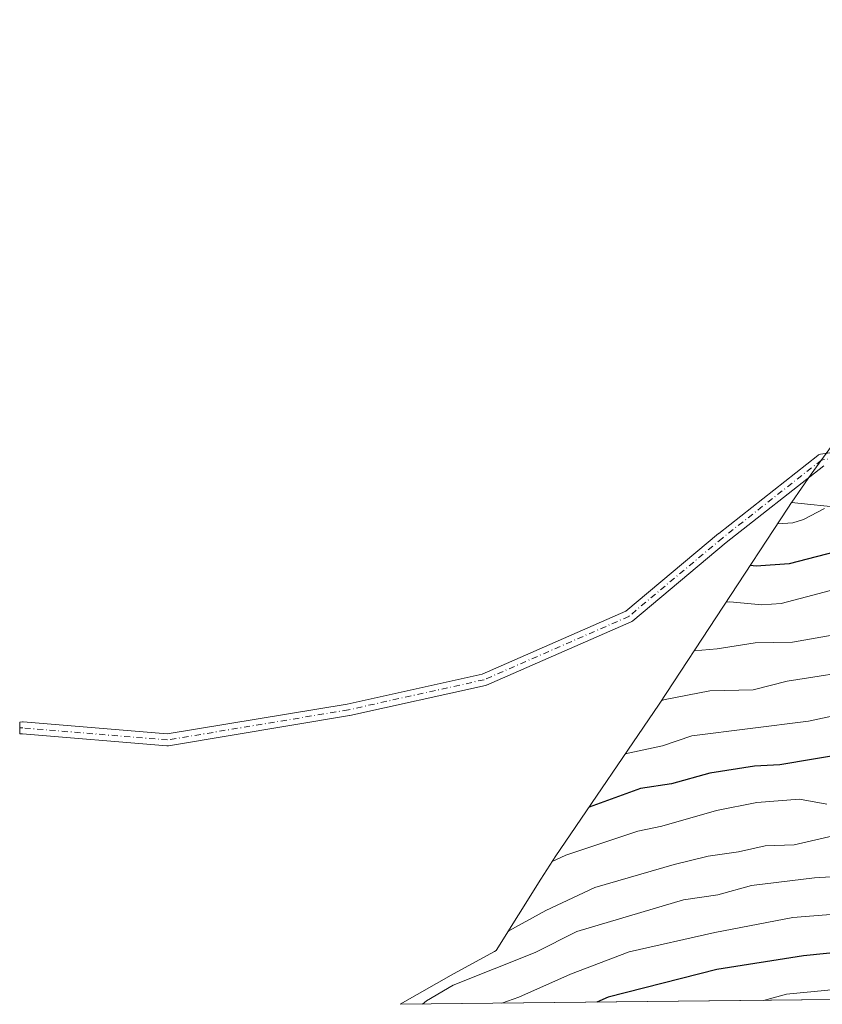
# Model space of a CAD drawing. Units: metres. Extents: x 573061 to 576475, y 4756583 to 4758788.
# Drawn here: x 573066 to 573242, y 4756583 to 4756799 of the extents above; entities that cross this region are included whole.
import ezdxf

# ---------------------------------------------------------------- set-up
doc = ezdxf.new("R2010")
doc.units = ezdxf.units.M
doc.header["$MEASUREMENT"] = 0
doc.linetypes.add('DGN Style 4', pattern=[2.6384748266838614, 1.318413404963828, -0.6592067024819142, 0.001648016756204785, -0.6592067024819142])
for name, color, linetype, lineweight in [('Arbolado forestal CxS', 92, 'Continuous', 0), ('Camino Cxs', 7, 'Continuous', 0), ('Camino eje', 30, 'DGN Style 4', 13), ('Curva de nivel maestra', 30, 'Continuous', 30), ('Curva de nivel normal', 30, 'Continuous', 0), ('Matorral CxS', 135, 'Continuous', 0)]:
    doc.layers.add(name, color=color, linetype=linetype, lineweight=lineweight)

# ---------------------------------------------------------------- blocks, each defined once
blk = doc.blocks.new('*U6')
at = {"layer": 'Arbolado forestal CxS', "color": 92, "linetype": 'Continuous', "lineweight": 0}
blk.add_polyline3d([(573575.7747999998, 4756587.4209, 625.5950000000012), (573149.1602999996, 4756582.780099999, 687.1869000000006), (573160.8633000003, 4756589.4987, 687.617499999993), (573169.8870999999, 4756594.3759, 687.7793999999994), (573170.2373000003, 4756594.5537, 687.754700000005), (573180.0630999999, 4756610.2741, 681.1209999999992), (573183.3661000002, 4756615.3839, 679.4033999999956), (573184.2905000001, 4756616.755100001, 678.8439000000071), (573205.9688999997, 4756648.625499999, 664.2583000000013), (573234.1889000004, 4756691.628699999, 642.9052999999985), (573235.0179000003, 4756692.880700001, 642.4526999999945), (573246.3300999999, 4756691.7501, 645.2906999999977)], dxfattribs=at)

msp = doc.modelspace()

# ---------------------------------------------------------------- linework, layer by layer
at = {"layer": 'Arbolado forestal CxS', "color": 92, "linetype": 'Continuous', "lineweight": 0, "extrusion": (0.133375572537931, 0.001450880062258022, 0.9910645042565213), "elevation": 84026.37506915383, "flags": 128}
msp.add_lwpolyline([(4750066.935608213, -619583.8953871782), (4750066.935608213, -619179.9832493159)], dxfattribs=at)
at = {"layer": 'Arbolado forestal CxS', "color": 92, "linetype": 'Continuous', "lineweight": 0}
for points in [[(573235.0179000003, 4756692.880700001, 642.4526999999945), (573234.1889000004, 4756691.628699999, 642.9052999999985), (573205.9688999997, 4756648.625499999, 664.2583000000013), (573184.2905000001, 4756616.755100001, 678.8439000000071), (573183.3661000002, 4756615.3839, 679.4033999999956), (573180.0630999999, 4756610.2741, 681.1209999999992), (573170.2373000003, 4756594.5537, 687.754700000005), (573169.8870999999, 4756594.3759, 687.7793999999994), (573160.8633000003, 4756589.4987, 687.617499999993), (573149.1605000002, 4756582.780200001, 687.1869000000006)], [(573235.0179000003, 4756692.880700001, 642.4526999999945), (573246.3300999999, 4756691.7501, 645.2906999999977), (573332.8701, 4756690.4001, 650.7100000000064), (573385.8400999998, 4756689.300100001, 650.4204000000027)]]:
    msp.add_polyline3d(points, dxfattribs=at)
at = {"layer": 'Camino Cxs', "color": 7, "linetype": 'Continuous', "lineweight": 0, "extrusion": (-0.006272025755144084, 0.5866374530900054, 0.8098253887876068), "elevation": 2787369.072439472, "flags": 128}
msp.add_lwpolyline([(-623885.6895145609, -3846477.531119211), (-623885.6895145609, -3846480.742118326)], dxfattribs=at)
at = {"layer": 'Camino Cxs', "color": 7, "linetype": 'Continuous', "lineweight": 0}
for points in [[(573242.1271000003, 4756700.987500001, 654.023199999996), (573220.6823000005, 4756684.101700001, 669.8018000000011), (573200.1926999995, 4756666.9167, 678.4278000000049), (573200.0071, 4756666.786900001, 678.2219999999943), (573199.8781000003, 4756666.721700001, 678.1193000000058), (573168.1281000003, 4756652.830900001, 685.1869000000006), (573168.0519000003, 4756652.8005, 685.1739999999991), (573167.8892999999, 4756652.752900001, 685.1371999999974), (573138.1234999998, 4756646.138300001, 677.423299999995), (573138.0610999997, 4756646.1261, 677.3882000000012), (573098.3677000003, 4756639.510500001, 644.0994999999966), (573098.1539000003, 4756639.492699999, 643.4293999999937), (573098.0460999999, 4756639.497099999, 643.091499999995), (573066.3671000004, 4756642.1373, 665.720100000006), (573065.7763, 4756642.121300001, 665.4970999999932), (573065.7484999998, 4756644.7215, 663.6132999999973), (573066.3685, 4756644.738299999, 663.738599999997), (573066.4036999998, 4756644.7389, 663.7459999999992), (573066.5116999998, 4756644.734300001, 663.7743000000046), (573098.1003000002, 4756642.101700001, 643.2250000000058), (573137.5932999998, 4756648.683900001, 676.7195999999967), (573167.2017000001, 4756655.263499999, 683.4404000000068), (573198.6649000002, 4756669.028899999, 679.5467000000062), (573219.0268999999, 4756686.106699999, 669.123900000006), (573219.0581, 4756686.131899999, 669.0426000000007), (573240.7934999998, 4756703.2467, 646.372000000003), (573240.9479, 4756703.351100001, 646.3249999999971), (573241.1530999999, 4756703.447100001, 646.332899999994), (573241.3718999998, 4756703.505700001, 646.4162999999971), (573241.4146999996, 4756703.5123, 646.4413000000059), (573247.4338999996, 4756704.368100001, 649.7106000000058)], [(573065.7484999998, 4756644.7215, 663.6132999999973), (573066.3685, 4756644.738299999, 663.738599999997), (573066.4036999998, 4756644.7389, 663.7459999999992), (573066.5116999998, 4756644.734300001, 663.7743000000046), (573098.1003000002, 4756642.101700001, 643.2250000000058), (573137.5932999998, 4756648.683900001, 676.7195999999967), (573167.2017000001, 4756655.263499999, 683.4404000000068), (573198.6649000002, 4756669.028899999, 679.5467000000062), (573219.0268999999, 4756686.106699999, 669.123900000006), (573219.0581, 4756686.131899999, 669.0426000000007), (573240.7934999998, 4756703.2467, 646.372000000003), (573240.9479, 4756703.351100001, 646.3249999999971), (573241.1530999999, 4756703.447100001, 646.332899999994), (573241.3718999998, 4756703.505700001, 646.4162999999971), (573241.4146999996, 4756703.5123, 646.4413000000059), (573247.4338999996, 4756704.368100001, 649.7106000000058)], [(573242.1271000003, 4756700.987500001, 654.023199999996), (573220.6823000005, 4756684.101700001, 669.8018000000011), (573200.1926999995, 4756666.9167, 678.4278000000049), (573200.0071, 4756666.786900001, 678.2219999999943), (573199.8781000003, 4756666.721700001, 678.1193000000058), (573168.1281000003, 4756652.830900001, 685.1869000000006), (573168.0519000003, 4756652.8005, 685.1739999999991), (573167.8892999999, 4756652.752900001, 685.1371999999974), (573138.1234999998, 4756646.138300001, 677.423299999995), (573138.0610999997, 4756646.1261, 677.3882000000012), (573098.3677000003, 4756639.510500001, 644.0994999999966), (573098.1539000003, 4756639.492699999, 643.4293999999937), (573098.0460999999, 4756639.497099999, 643.091499999995), (573066.3671000004, 4756642.1373, 665.720100000006), (573065.7763, 4756642.121300001, 665.4970999999932)]]:
    msp.add_polyline3d(points, dxfattribs=at)
at = {"layer": 'Camino eje', "color": 30, "linetype": 'DGN Style 4', "lineweight": 13}
for points in [[(573440.7600999996, 4756798.860099999, 625.1438000000053), (573432.8812999995, 4756781.825099999, 621.139599999995), (573429.6047, 4756776.9102, 622.5342999999993), (573427.2452999996, 4756773.371099999, 628.4649000000063), (573425.5937000001, 4756770.6459, 633.483699999997), (573422.5484999996, 4756765.6215, 639.892200000002), (573415.7383000003, 4756760.4551, 638.1561999999976), (573403.7619000003, 4756755.054099999, 646.236699999994), (573387.5582999997, 4756748.478700001, 649.9545999999973), (573367.5619000001, 4756742.1873, 653.6027000000031), (573354.2021000005, 4756738.8233, 645.1741000000038), (573344.8359000003, 4756733.822699999, 639.8892000000051), (573331.9375, 4756726.546700001, 645.2547999999952), (573310.4401000004, 4756717.947699999, 639.0429000000004), (573276.7055000003, 4756709.3487, 641.209400000007), (573247.6624999996, 4756703.0875, 653.2746999999945), (573241.5976999998, 4756702.225299999, 649.453800000003)], [(573241.5976999998, 4756702.225299999, 649.453800000003), (573219.8623000003, 4756685.110500001, 669.3447000000015), (573199.3570999998, 4756667.912699999, 679.3301999999967), (573167.6070999998, 4756654.0219, 684.297900000005), (573137.8413000006, 4756647.407299999, 677.4440000000031), (573098.1539000003, 4756640.7927, 643.4189000000042), (573066.4036999998, 4756643.4387, 664.8755999999995), (573065.7624000004, 4756643.421399999, 664.687300000005)]]:
    msp.add_polyline3d(points, dxfattribs=at)
at = {"layer": 'Curva de nivel maestra', "color": 30, "linetype": 'Continuous', "lineweight": 30, "flags": 128}
for points, elevation in [([(573256.7800000003, 4756685.2601), (573234.5099999999, 4756679.4301), (573227.2599999999, 4756678.940099999), (573225.9500000002, 4756679.0801)], 650), ([(573247.25, 4756637.850099999), (573232.4400000004, 4756635.360099999), (573226.9000000004, 4756635.0101), (573217.1100000005, 4756633.520099999), (573208.6699999999, 4756631.1501), (573201.9100000003, 4756630.1601), (573190.6299999999, 4756626.0801)], 675), ([(573349.5752999998, 4756584.9605), (573327.8399999999, 4756591.270099999), (573309.1500000004, 4756594.530099999), (573292.7300000004, 4756596.720100001), (573277.8600000005, 4756597.020099999), (573270.2999999998, 4756596.5101), (573263.6699999999, 4756596.540100001), (573252.0800000001, 4756594.850099999), (573237.6200000001, 4756593.440099999), (573218.6399999997, 4756590.420100001), (573194.8200000003, 4756584.3301), (573192.3092999998, 4756583.249700001)], 700), ([(573192.3092999998, 4756583.249700001), (573192.3086999999, 4756583.249399999)], 700)]:
    msp.add_lwpolyline(points, dxfattribs=dict(at, elevation=elevation))
at = {"layer": 'Curva de nivel normal', "color": 30, "linetype": 'Continuous', "lineweight": 0, "flags": 128}
for points, elevation in [([(573242.2800000003, 4756691.600000001), (573237.6399999997, 4756689.210000001), (573235.3200000003, 4756688.460000001), (573231.9500000002, 4756688.220000001)], 645), ([(573246.3399999999, 4756674.32), (573232.7800000003, 4756670.720000001), (573228.5099999999, 4756670.439999999), (573221.5300000003, 4756671.130000001), (573220.6600000003, 4756671.02)], 655), ([(573246.4199999999, 4756664.24), (573235.2800000003, 4756662.230000001), (573227.0300000003, 4756662.140000001), (573218.7100000001, 4756660.800000001), (573213.6699999999, 4756660.359999999)], 660), ([(573251.8700000001, 4756656.480000001), (573234.04, 4756653.67), (573226.5899999999, 4756651.82), (573217.0899999999, 4756651.57), (573207.3499999996, 4756649.65), (573206.5, 4756649.439999999)], 665), ([(573245.9299999997, 4756646.430000001), (573238.7300000004, 4756644.91), (573213.1699999999, 4756641.699999999), (573206.7100000001, 4756639.529999999), (573198.5499999998, 4756637.720000001)], 670), ([(573242.8099999996, 4756626.689999999), (573236.7999999998, 4756627.83), (573227.4000000004, 4756627.060000001), (573218.5999999996, 4756625.34), (573206.6200000001, 4756621.880000001), (573201.2999999998, 4756620.779999999), (573185.5499999998, 4756615.51), (573182.54, 4756614.100000001)], 680), ([(573245.0899999999, 4756619.99), (573235.6200000001, 4756617.77), (573229.2699999996, 4756617.57), (573223.3799999999, 4756616.210000001), (573216.7599999999, 4756615.300000001), (573209.2999999998, 4756613.470000001), (573191.8700000001, 4756608.390000001), (573181.1200000001, 4756603.390000001), (573173.0499999998, 4756598.9), (573172.9299999997, 4756598.859999999)], 685), ([(573394.7580000004, 4756585.4518), (573393.7199999997, 4756586.039999999), (573390.1600000003, 4756589.619999999), (573381.6699999999, 4756593.619999999), (573363.5899999999, 4756600.480000001), (573347.5499999998, 4756604.850000001), (573341.2699999996, 4756607.100000001), (573314.4400000004, 4756612.189999999), (573280.4199999999, 4756614.17), (573261.1500000004, 4756613.449999999), (573254.5999999996, 4756612.67), (573247.25, 4756611.01), (573240.0999999996, 4756610.539999999), (573226.2599999999, 4756608.84), (573218.8899999997, 4756606.82), (573211.3300000001, 4756605.680000001), (573187.9699999997, 4756598.75), (573178.7999999998, 4756594.15), (573160.8200000003, 4756586.99), (573154.9400000004, 4756583.52), (573154.1009999998, 4756582.833799999)], 690), ([(573374.8775000004, 4756585.235500001), (573370.8700000001, 4756588.16), (573353.5499999998, 4756592.49), (573329.8399999999, 4756600.140000001), (573322.25, 4756601.77), (573314.4600000001, 4756602.430000001), (573308.5899999999, 4756603.630000001), (573302.6500000004, 4756603.82), (573290.8600000005, 4756605.33), (573269.9400000004, 4756605.350000001), (573261.6200000001, 4756604.890000001), (573247.2999999998, 4756602.75), (573235.3300000001, 4756601.83), (573218.2199999997, 4756598.550000001), (573199.4400000004, 4756594.289999999), (573186.5599999996, 4756589.369999999), (573175.25, 4756584.34), (573171.4720999999, 4756583.022800001)], 695), ([(573316.2821000004, 4756584.598099999), (573314.25, 4756585.140000001), (573305.75, 4756585.859999999), (573298.1600000003, 4756587.369999999), (573291.9100000003, 4756588.07), (573284.5800000001, 4756588.34), (573269.1600000003, 4756587.76), (573257.3499999996, 4756587.9), (573248.3099999996, 4756586.390000001), (573233.9000000004, 4756584.970000001), (573228.8821, 4756583.647299999)], 705)]:
    msp.add_lwpolyline(points, dxfattribs=dict(at, elevation=elevation))
at = {"layer": 'Matorral CxS', "color": 135, "linetype": 'Continuous', "lineweight": 0, "extrusion": (0.8289587185682522, -0.5060626672094877, 0.2381764467081092), "elevation": -1931843.504448646, "flags": 128}
msp.add_lwpolyline([(4358671.973582892, 474400.974614132), (4358635.459045719, 474412.9576635182), (4358628.06392959, 474414.7885223494), (4358627.904112539, 474414.8310767916)], dxfattribs=at)
at = {"layer": 'Matorral CxS', "color": 135, "linetype": 'Continuous', "lineweight": 0}
msp.add_polyline3d([(573388.9401000004, 4756726.360099999, 636.6094000000012), (573388.9801000003, 4756722.5001, 637.8852000000043), (573385.8400999998, 4756689.300100001, 650.4204000000027), (573332.8701, 4756690.4001, 650.7100000000064), (573246.3300999999, 4756691.7501, 645.2906999999977), (573235.0179000003, 4756692.880700001, 642.4526999999945), (573235.1061000006, 4756693.0141, 642.4103000000032), (573239.3353000004, 4756699.0965, 640.6331999999966), (573260.7975000005, 4756728.7753, 628.9949999999953)], close=True, dxfattribs=at)
msp.add_polyline3d([(573235.0179000003, 4756692.880700001, 642.4526999999945), (573246.3300999999, 4756691.7501, 645.2906999999977), (573332.8701, 4756690.4001, 650.7100000000064), (573385.8400999998, 4756689.300100001, 650.4204000000027)], dxfattribs=at)

# ---------------------------------------------------------------- block references
at = {"layer": 'Arbolado forestal CxS', "color": 92, "linetype": 'Continuous', "lineweight": 0}
msp.add_blockref('*U6', (0, 0), dxfattribs=at)

doc.saveas('drawing.dxf')
